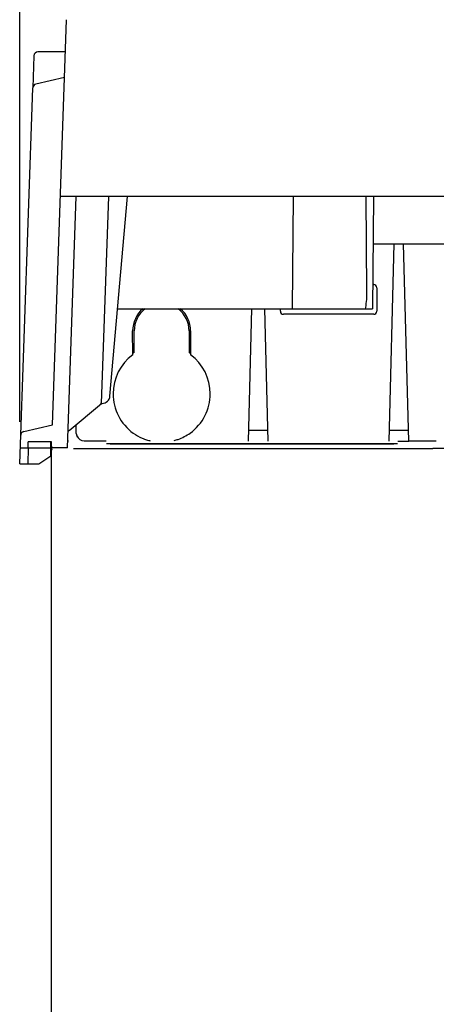
# Model space of a CAD drawing. Units: millimetres. Extents: x 0 to 594, y 0 to 420.
# Drawn here: x 299 to 315, y 150 to 188 of the extents above; entities that cross this region are included whole.
import ezdxf

# ---------------------------------------------------------------- set-up
doc = ezdxf.new("R2010")
doc.units = ezdxf.units.MM
doc.header["$LTSCALE"] = 32.67
doc.layers.get('0').update_dxf_attribs({"linetype": 'CONTINUOUS'})
doc.styles.get("Standard").update_dxf_attribs({"font": 'txt', "width": 0.725})
doc.dimstyles.new('DIMSTYLE_2', dxfattribs={"dimtxt": 3.5, "dimasz": 4.8, "dimexe": 3.2, "dimexo": 1.6, "dimgap": 0.875, "dimtad": 0, "dimtih": 1, "dimtoh": 1, "dimdec": 0, "dimlfac": 3.333333, "dimzin": 0, "dimdsep": 46, "dimtxsty": 'STANDARD', "dimblk": 'CLOSED', "dimblk1": 'CLOSED', "dimblk2": 'CLOSED', "dimcen": 0.09, "dimadec": 1, "dimazin": 0, "dimtfac": 1, "dimtdec": 1, "dimtofl": 0, "dimtmove": 0, "dimatfit": 3, "dimldrblk": 'CLOSED', "dimfxl": 1, "dimtolj": 1, "dimtzin": 0, "dimarcsym": 0})

# ---------------------------------------------------------------- blocks, each defined once
blk = doc.blocks.new('_CLOSED')
at = {"color": 0, "linetype": 'BYBLOCK'}
for p, q in [((0, 0), (-1, 0.1667)), ((-1, 0.1667), (-1, -0.1667)), ((-1, -0.1667), (0, 0)), ((-1, 0), (0, 0))]:
    blk.add_line(p, q, dxfattribs=at)
blk = doc.blocks.new('*D42')
at = {"color": 2, "linetype": 'CONTINUOUS'}
for p, q in [((298.666, 172.354), (298.666, 197.005)), ((338.609, 172.354), (338.609, 197.005)), ((298.666, 193.805), (318.637, 193.805)), ((338.609, 193.805), (318.637, 193.805))]:
    blk.add_line(p, q, dxfattribs=at)
at = {"color": 2, "linetype": 'CONTINUOUS', "xscale": 4.8, "yscale": 4.8, "zscale": 4.8, "rotation": 180}
blk.add_blockref('_CLOSED', (298.666, 193.805), dxfattribs=at)
at = {"color": 2, "linetype": 'CONTINUOUS', "xscale": 4.8, "yscale": 4.8, "zscale": 4.8}
blk.add_blockref('_CLOSED', (338.609, 193.805), dxfattribs=at)
at = {"color": 2, "linetype": 'CONTINUOUS', "insert": (318.637, 198.18), "char_height": 3.5, "width": 7.6125, "attachment_point": 2, "line_spacing_factor": 0.9}
blk.add_mtext('133', dxfattribs=at)

msp = doc.modelspace()

# ---------------------------------------------------------------- linework, layer by layer
at = {"color": 7, "linetype": 'CONTINUOUS'}
for p, q in [((299.918, 172.233), (300.458, 187.709)), ((299.21, 186.333), (299.167, 185.108)), ((300.415, 186.478), (299.36, 186.478)), ((300.381, 185.502), (299.283, 185.249)), ((298.666, 170.754), (299.167, 185.107)), ((299.167, 185.108), (299.167, 185.107)), ((337.052, 180.954), (300.222, 180.954)), ((300.487, 171.354), (300.823, 180.954)), ((301.79, 173.058), (302.065, 180.954)), ((302.114, 173.332), (302.78, 180.954)), ((309.083, 176.664), (309.121, 180.954)), ((311.925, 177.303), (311.893, 180.954)), ((312.177, 180.954), (312.14, 176.664)), ((312.161, 179.154), (325.143, 179.154)), ((312.77, 171.619), (312.967, 179.154)), ((313.524, 171.619), (313.327, 179.154)), ((312.148, 177.591), (312.187, 177.591)), ((312.304, 177.474), (312.303, 176.574)), ((302.405, 176.664), (312.14, 176.664)), ((307.4, 171.619), (307.532, 176.664)), ((308.154, 171.619), (308.022, 176.664)), ((308.621, 176.574), (308.621, 176.664)), ((312.187, 176.458), (308.737, 176.458)), ((302.981, 174.914), (302.98, 175.823)), ((303.037, 174.995), (303.037, 175.824)), ((305.137, 175.824), (305.137, 174.995)), ((305.194, 175.823), (305.193, 174.914)), ((300.551, 172.026), (301.79, 173.058)), ((301.79, 173.058), (301.815, 173.058)), ((298.82, 171.98), (299.918, 172.233)), ((300.827, 171.906), (300.818, 172.248)), ((307.41, 172.028), (308.144, 172.028)), ((312.78, 172.028), (313.514, 172.028)), ((298.986, 171.354), (298.995, 171.594)), ((299.883, 171.594), (298.995, 171.594)), ((299.852, 171.054), (299.861, 171.594)), ((299.888, 171.268), (299.883, 171.594)), ((300.534, 171.611), (300.497, 171.611)), ((301.126, 171.632), (301.968, 171.632)), ((312.949, 171.515), (302.125, 171.515)), ((302.126, 171.508), (312.948, 171.508)), ((313.106, 171.619), (313.524, 171.619)), ((313.524, 171.632), (314.575, 171.632)), ((298.687, 171.354), (299.857, 171.354)), ((298.986, 171.354), (298.976, 170.754)), ((300.487, 171.354), (299.887, 171.354)), ((299.887, 96.444), (299.887, 171.268)), ((300.727, 171.332), (314.449, 171.332)), ((315.802, 171.326), (314.449, 171.332)), ((298.666, 170.754), (299.397, 170.754)), ((299.397, 170.754), (299.852, 171.054))]:
    msp.add_line(p, q, dxfattribs=at)
for centre, radius, start, end in [((299.36, 186.328), 0.15, 90, 178), ((299.317, 185.102), 0.15, 103.0014, 178), ((312.187, 177.474), 0.117, 359.928, 90.016), ((304.087, 175.825), 1.107, 130.1353, 180.0777), ((304.087, 175.824), 1.05, 126.6568, 180), ((304.087, 175.824), 1.05, 0, 53.2719), ((304.087, 175.825), 1.107, 359.9224, 49.8782), ((308.737, 176.574), 0.116, 180.0328, 270.016), ((312.187, 176.574), 0.116, 269.984, 359.9672), ((304.087, 173.425), 1.855, 126.6116, 180.0506), ((304.087, 173.424), 1.89, 123.749, 126.0611), ((304.087, 173.424), 1.89, 53.9042, 56.251), ((304.087, 173.425), 1.855, 359.9494, 53.3884), ((304.087, 173.425), 1.855, 180.0541, 234.18), ((304.087, 173.425), 1.855, 305.82, 359.9459), ((301.701, 173.101), 0.09, 309.7961, 358), ((301.815, 173.358), 0.3, 270, 355), ((298.854, 171.833), 0.15, 103.0012, 178), ((300.628, 171.934), 0.12, 129.8054, 156.5802), ((301.129, 171.933), 0.303, 184.996, 203.5184), ((301.126, 171.932), 0.3, 203.6306, 269.9949)]:
    msp.add_arc(centre, radius, start, end, dxfattribs=at)
msp.add_ellipse((311.775, 177.303), major_axis=(-0.007, 0.789), ratio=0.190069, start_param=-2.516541, end_param=-1.572596, dxfattribs=at)
for points in [[(300.827, 171.906), (300.828, 171.864), (300.838, 171.821), (300.857, 171.783)], [(299.899, 171.313), (299.891, 171.3), (299.887, 171.284), (299.887, 171.268)]]:
    msp.add_open_spline(points, degree=3, dxfattribs=at)
for points, knots in [([(303.002, 171.921), (303.107, 171.845), (303.275, 171.751), (303.48, 171.673), (303.583, 171.647), (303.627, 171.632), (303.645, 171.632)], [0, 0, 0, 0, 0.549967, 0.806918, 0.923468, 1, 1, 1, 1]), ([(304.57, 171.641), (304.619, 171.652), (304.832, 171.716), (305.033, 171.821), (305.172, 171.921)], [0, 0, 0, 0, 0.225745, 1, 1, 1, 1]), ([(302.126, 171.508), (302.107, 171.508), (302.073, 171.51), (302.023, 171.506), (301.999, 171.514), (301.976, 171.505), (301.976, 171.509)], [0, 0, 0, 0, 0.382181, 0.707282, 0.923759, 1, 1, 1, 1]), ([(313.098, 171.509), (313.098, 171.505), (313.075, 171.514), (313.051, 171.506), (313.001, 171.51), (312.967, 171.508), (312.948, 171.508)], [0, 0, 0, 0, 0.076236, 0.292711, 0.617816, 1, 1, 1, 1])]:
    msp.add_open_spline(points, degree=3, knots=knots, dxfattribs=at)

# ---------------------------------------------------------------- dimensions: what is measured, and where the dimension line sits
at = {"color": 2, "linetype": 'CONTINUOUS'}
dim = msp.add_linear_dim(base=(338.609, 193.805), p1=(298.666, 170.754), p2=(338.609, 170.754), dimstyle='DIMSTYLE_2', override={"dimtad": 1, "dimtih": 0, "dimtoh": 0}, dxfattribs=at)
dim.commit()
dim.dimension.update_dxf_attribs({"geometry": '*D42', "text_midpoint": (319.034, 193.805), "dimtype": 160})

doc.saveas('drawing.dxf')
